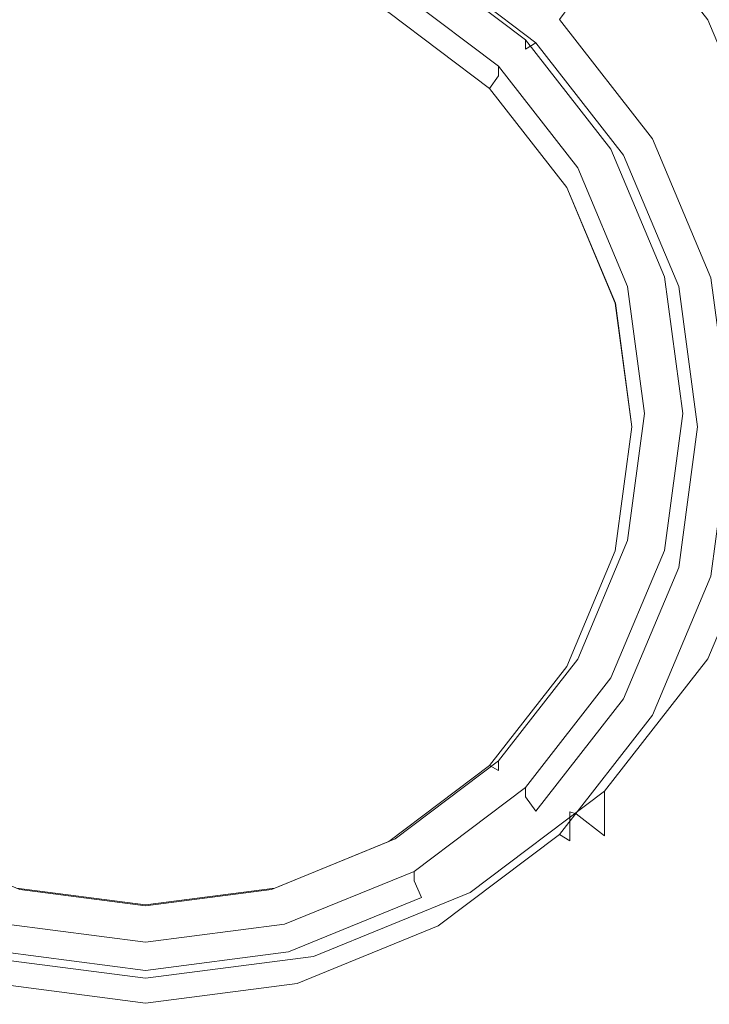
# Model space of a CAD drawing. Extents: x -175 to 175, y -213 to 1.
# Drawn here: x -139 to -125, y -203 to -182 of the extents above; entities that cross this region are included whole.
import ezdxf

# ---------------------------------------------------------------- set-up
doc = ezdxf.new("R2010")
doc.units = 0
doc.header["$LTSCALE"] = 500
doc.header["$MEASUREMENT"] = 0
doc.layers.add('FERRO_CHROM', color=7, linetype='Continuous')
doc.layers.add('FERRO_SITKO', color=7, linetype='Continuous')

msp = doc.modelspace()

# ---------------------------------------------------------------- linework, layer by layer
at = {"layer": 'FERRO_CHROM', "lineweight": 0}
for points, invisible_edges in [([(-124.669, -184.416, -7.629), (-124.613, -179.484, -7.847), (-122.764, -179.332, -7.062), (-122.854, -184.175, -6.863)], 15), ([(-126.686, -184.664, -8.209), (-126.658, -179.646, -8.441), (-124.613, -179.484, -7.847), (-124.669, -184.416, -7.629)], 15), ([(-126.686, -184.664, -8.209), (-128.875, -184.871, -8.624), (-128.863, -179.791, -8.865), (-126.658, -179.646, -8.441)], 15), ([(-140.888, -185.031, -8.894), (-140.891, -179.909, -9.14), (-138.485, -179.988, -9.288), (-138.485, -185.133, -9.039)], 15), ([(-131.191, -185.031, -8.894), (-133.594, -185.133, -9.039), (-133.594, -179.988, -9.288), (-131.189, -179.909, -9.14)], 15), ([(-128.875, -184.871, -8.624), (-131.191, -185.031, -8.894), (-131.189, -179.909, -9.14), (-128.863, -179.791, -8.865)], 15), ([(-124.575, -183.421, -7.518), (-126.702, -180.692, -7.999), (-126.702, -179.763, -2.737), (-124.575, -182.492, -2.256)], 9), ([(-138.485, -185.133, -9.039), (-138.485, -179.988, -9.288), (-136.04, -180.018, -9.33), (-136.04, -185.17, -9.081)], 15), ([(-133.594, -185.133, -9.039), (-136.04, -185.17, -9.081), (-136.04, -180.018, -9.33), (-133.594, -179.988, -9.288)], 15), ([(-125.673, -185.51, 13.261), (-123.976, -185.231, 13.261), (-123.906, -180.213, 13.261), (-125.633, -180.395, 13.261)], 15), ([(-127.534, -185.784, 13.261), (-125.673, -185.51, 13.261), (-125.633, -180.395, 13.261), (-127.519, -180.577, 13.261)], 15), ([(-129.537, -186.008, 13.261), (-129.535, -180.734, 13.261), (-131.649, -180.857, 13.261), (-131.646, -186.175, 13.261)], 15), ([(-130.133, -180.601, -13.239), (-127.634, -182.489, -12.906), (-128.118, -182.966, -12.822), (-130.475, -181.185, -13.137)], 11), ([(-127.534, -185.784, 13.261), (-127.519, -180.577, 13.261), (-129.535, -180.734, 13.261), (-129.537, -186.008, 13.261)], 15), ([(-125.295, -183.951, -8.136), (-127.29, -181.391, -8.588), (-126.702, -180.692, -7.999), (-124.575, -183.421, -7.518)], 13), ([(-140.434, -186.175, 13.261), (-138.254, -186.28, 13.261), (-138.251, -180.939, 13.261), (-140.431, -180.857, 13.261)], 15), ([(-138.254, -186.28, 13.261), (-136.04, -186.317, 13.261), (-136.04, -180.969, 13.261), (-138.251, -180.939, 13.261)], 15), ([(-133.825, -186.28, 13.261), (-133.828, -180.939, 13.261), (-136.04, -180.969, 13.261), (-136.04, -186.317, 13.261)], 15), ([(-131.646, -186.175, 13.261), (-131.649, -180.857, 13.261), (-133.828, -180.939, 13.261), (-133.825, -186.28, 13.261)], 15), ([(-130.629, -181.17, -11.449), (-128.336, -182.903, -11.143), (-128.891, -183.45, -11.047), (-131.022, -181.84, -11.331)], 14), ([(-130.629, -181.367, -12.621), (-128.336, -183.1, -12.315), (-128.336, -182.903, -11.143), (-130.629, -181.17, -11.449)], 15), ([(-130.475, -181.185, -13.137), (-128.118, -182.966, -12.822), (-128.336, -183.1, -12.315), (-130.629, -181.367, -12.621)], 15), ([(-127.29, -181.391, -8.588), (-125.295, -183.951, -8.136), (-125.449, -184.119, -8.578), (-127.416, -181.595, -9.023)], 7), ([(-125.449, -184.719, -12.03), (-127.416, -182.195, -12.475), (-127.416, -181.595, -9.023), (-125.449, -184.119, -8.578)], 13), ([(-128.891, -183.647, -12.219), (-131.022, -182.037, -12.503), (-131.022, -181.84, -11.331), (-128.891, -183.45, -11.047)], 11), ([(-131.022, -182.037, -12.503), (-128.891, -183.647, -12.219), (-129.076, -183.91, -12.656), (-131.153, -182.34, -12.933)], 11), ([(-127.416, -182.195, -12.475), (-125.449, -184.719, -12.03), (-125.716, -184.95, -12.473), (-127.634, -182.489, -12.906)], 7), ([(-127.634, -182.489, -12.906), (-125.716, -184.95, -12.473), (-126.309, -185.287, -12.413), (-128.118, -182.966, -12.822)], 10), ([(-123.238, -186.599, -6.958), (-124.575, -183.421, -7.518), (-124.575, -182.492, -2.256), (-123.238, -185.671, -1.695)], 11), ([(-128.336, -182.903, -11.143), (-126.576, -185.162, -10.745), (-127.256, -185.548, -10.677), (-128.891, -183.45, -11.047)], 14), ([(-128.336, -183.1, -12.315), (-126.576, -185.359, -11.917), (-126.576, -185.162, -10.745), (-128.336, -182.903, -11.143)], 7), ([(-128.118, -182.966, -12.822), (-126.309, -185.287, -12.413), (-126.576, -185.359, -11.917), (-128.336, -183.1, -12.315)], 7), ([(-127.256, -185.745, -11.849), (-128.891, -183.647, -12.219), (-128.891, -183.45, -11.047), (-127.256, -185.548, -10.677)], 9), ([(-124.041, -186.932, -7.611), (-125.295, -183.951, -8.136), (-124.575, -183.421, -7.518), (-123.238, -186.599, -6.958)], 15), ([(-128.891, -183.647, -12.219), (-127.256, -185.745, -11.849), (-127.482, -185.955, -12.295), (-129.076, -183.91, -12.656)], 3), ([(-125.295, -183.951, -8.136), (-124.041, -186.932, -7.611), (-124.213, -187.058, -8.06), (-125.449, -184.119, -8.578)], 15), ([(-124.213, -187.658, -11.512), (-125.449, -184.719, -12.03), (-125.449, -184.119, -8.578), (-124.213, -187.058, -8.06)], 15), ([(-124.669, -184.416, -7.629), (-122.854, -184.175, -6.863), (-123.004, -188.613, -6.531), (-124.762, -188.985, -7.266)], 15), ([(-126.686, -184.664, -8.209), (-124.669, -184.416, -7.629), (-124.762, -188.985, -7.266), (-126.733, -189.357, -7.823)], 15), ([(-126.686, -184.664, -8.209), (-126.733, -189.357, -7.823), (-128.893, -189.65, -8.222), (-128.875, -184.871, -8.624)], 15), ([(-125.449, -184.719, -12.03), (-124.213, -187.658, -11.512), (-124.511, -187.817, -11.967), (-125.716, -184.95, -12.473)], 15), ([(-128.875, -184.871, -8.624), (-128.893, -189.65, -8.222), (-131.196, -189.863, -8.483), (-131.191, -185.031, -8.894)], 15), ([(-125.716, -184.95, -12.473), (-124.511, -187.817, -11.967), (-125.172, -187.991, -11.936), (-126.309, -185.287, -12.413)], 10), ([(-140.888, -185.031, -8.894), (-138.485, -185.133, -9.039), (-138.485, -189.992, -8.625), (-140.883, -189.863, -8.483)], 15), ([(-138.485, -185.133, -9.039), (-136.04, -185.17, -9.081), (-136.04, -190.036, -8.666), (-138.485, -189.992, -8.625)], 15), ([(-133.594, -185.133, -9.039), (-133.594, -189.992, -8.625), (-136.04, -190.036, -8.666), (-136.04, -185.17, -9.081)], 15), ([(-131.191, -185.031, -8.894), (-131.196, -189.863, -8.483), (-133.594, -189.992, -8.625), (-133.594, -185.133, -9.039)], 15), ([(-126.576, -185.162, -10.745), (-125.469, -187.792, -10.281), (-126.228, -187.992, -10.246), (-127.256, -185.548, -10.677)], 14), ([(-126.576, -185.359, -11.917), (-125.469, -187.989, -11.453), (-125.469, -187.792, -10.281), (-126.576, -185.162, -10.745)], 15), ([(-126.309, -185.287, -12.413), (-125.172, -187.991, -11.936), (-125.469, -187.989, -11.453), (-126.576, -185.359, -11.917)], 15), ([(-125.673, -185.51, 13.261), (-125.739, -190.24, 13.261), (-124.093, -189.821, 13.261), (-123.976, -185.231, 13.261)], 15), ([(-127.534, -185.784, 13.261), (-127.56, -190.647, 13.261), (-125.739, -190.24, 13.261), (-125.673, -185.51, 13.261)], 15), ([(-126.228, -188.189, -11.418), (-127.256, -185.745, -11.849), (-127.256, -185.548, -10.677), (-126.228, -187.992, -10.246)], 11), ([(-127.534, -185.784, 13.261), (-129.537, -186.008, 13.261), (-129.541, -190.961, 13.261), (-127.56, -190.647, 13.261)], 15), ([(-127.256, -185.745, -11.849), (-126.228, -188.189, -11.418), (-126.481, -188.336, -11.875), (-127.482, -185.955, -12.295)], 11), ([(-129.537, -186.008, 13.261), (-131.646, -186.175, 13.261), (-131.641, -191.183, 13.261), (-129.541, -190.961, 13.261)], 15), ([(-140.434, -186.175, 13.261), (-140.438, -191.183, 13.261), (-138.259, -191.316, 13.261), (-138.254, -186.28, 13.261)], 15), ([(-131.646, -186.175, 13.261), (-133.825, -186.28, 13.261), (-133.82, -191.316, 13.261), (-131.641, -191.183, 13.261)], 15), ([(-138.254, -186.28, 13.261), (-138.259, -191.316, 13.261), (-136.04, -191.36, 13.261), (-136.04, -186.317, 13.261)], 15), ([(-133.825, -186.28, 13.261), (-136.04, -186.317, 13.261), (-136.04, -191.36, 13.261), (-133.82, -191.316, 13.261)], 15), ([(-125.469, -187.792, -10.281), (-125.092, -190.615, -9.784), (-125.877, -190.615, -9.784), (-126.228, -187.992, -10.246)], 14), ([(-125.469, -187.989, -11.453), (-125.092, -190.812, -10.956), (-125.092, -190.615, -9.784), (-125.469, -187.792, -10.281)], 15), ([(-124.511, -187.817, -11.967), (-124.099, -190.892, -11.425), (-124.784, -190.892, -11.425), (-125.172, -187.991, -11.936)], 10), ([(-125.877, -190.811, -10.956), (-126.228, -188.189, -11.418), (-126.228, -187.992, -10.246), (-125.877, -190.615, -9.784)], 11), ([(-125.172, -187.991, -11.936), (-124.784, -190.892, -11.425), (-125.092, -190.812, -10.956), (-125.469, -187.989, -11.453)], 15), ([(-126.228, -188.189, -11.418), (-125.877, -190.811, -10.956), (-126.139, -190.892, -11.425), (-126.481, -188.336, -11.875)], 11), ([(-124.762, -188.985, -7.266), (-123.004, -188.613, -6.531), (-123.176, -192.588, -6.036), (-124.864, -193.132, -6.719)], 15), ([(-126.733, -189.357, -7.823), (-124.762, -188.985, -7.266), (-124.864, -193.132, -6.719), (-126.784, -193.652, -7.242)], 15), ([(-126.733, -189.357, -7.823), (-126.784, -193.652, -7.242), (-128.914, -194.044, -7.619), (-128.893, -189.65, -8.222)], 15), ([(-128.893, -189.65, -8.222), (-128.914, -194.044, -7.619), (-131.201, -194.316, -7.867), (-131.196, -189.863, -8.483)], 15), ([(-140.883, -189.863, -8.483), (-138.485, -189.992, -8.625), (-138.485, -194.474, -8.003), (-140.878, -194.316, -7.867)], 15), ([(-131.196, -189.863, -8.483), (-131.201, -194.316, -7.867), (-133.594, -194.474, -8.003), (-133.594, -189.992, -8.625)], 15), ([(-125.739, -190.24, 13.261), (-125.804, -194.517, 13.261), (-124.221, -193.916, 13.261), (-124.093, -189.821, 13.261)], 15), ([(-138.485, -189.992, -8.625), (-136.04, -190.036, -8.666), (-136.04, -194.525, -8.043), (-138.485, -194.474, -8.003)], 15), ([(-133.594, -189.992, -8.625), (-133.594, -194.474, -8.003), (-136.04, -194.525, -8.043), (-136.04, -190.036, -8.666)], 15), ([(-127.56, -190.647, 13.261), (-127.583, -195.078, 13.261), (-125.804, -194.517, 13.261), (-125.739, -190.24, 13.261)], 15), ([(-127.56, -190.647, 13.261), (-129.541, -190.961, 13.261), (-129.54, -195.496, 13.261), (-127.583, -195.078, 13.261)], 15), ([(-126.228, -193.434, -10.493), (-125.877, -190.811, -10.956), (-125.877, -190.615, -9.784), (-126.228, -193.237, -9.321)], 11), ([(-125.092, -190.615, -9.784), (-125.469, -193.437, -9.286), (-126.228, -193.237, -9.321), (-125.877, -190.615, -9.784)], 15), ([(-125.092, -190.812, -10.956), (-125.469, -193.634, -10.458), (-125.469, -193.437, -9.286), (-125.092, -190.615, -9.784)], 11), ([(-125.877, -190.811, -10.956), (-126.228, -193.434, -10.493), (-126.481, -193.448, -10.974), (-126.139, -190.892, -11.425)], 11), ([(-124.784, -190.892, -11.425), (-125.172, -193.793, -10.913), (-125.469, -193.634, -10.458), (-125.092, -190.812, -10.956)], 15), ([(-124.099, -190.892, -11.425), (-124.511, -193.968, -10.882), (-125.172, -193.793, -10.913), (-124.784, -190.892, -11.425)], 10), ([(-129.541, -190.961, 13.261), (-131.641, -191.183, 13.261), (-131.632, -195.78, 13.261), (-129.54, -195.496, 13.261)], 15), ([(-140.438, -191.183, 13.261), (-140.447, -195.78, 13.261), (-138.266, -195.942, 13.261), (-138.259, -191.316, 13.261)], 15), ([(-138.259, -191.316, 13.261), (-138.266, -195.942, 13.261), (-136.04, -195.993, 13.261), (-136.04, -191.36, 13.261)], 15), ([(-133.82, -191.316, 13.261), (-136.04, -191.36, 13.261), (-136.04, -195.993, 13.261), (-133.814, -195.942, 13.261)], 15), ([(-131.641, -191.183, 13.261), (-133.82, -191.316, 13.261), (-133.814, -195.942, 13.261), (-131.632, -195.78, 13.261)], 15), ([(-124.575, -196.6, -5.194), (-123.238, -193.421, -5.755), (-123.238, -192.494, -0.492), (-124.575, -195.672, 0.068)], 11), ([(-124.864, -193.132, -6.719), (-123.176, -192.588, -6.036), (-123.331, -196.039, -5.345), (-124.948, -196.798, -5.947)], 15), ([(-126.784, -193.652, -7.242), (-124.864, -193.132, -6.719), (-124.948, -196.798, -5.947), (-126.825, -197.474, -6.426)], 15), ([(-127.256, -195.878, -10.062), (-126.228, -193.434, -10.493), (-126.228, -193.237, -9.321), (-127.256, -195.681, -8.89)], 11), ([(-125.469, -193.437, -9.286), (-126.576, -196.068, -8.822), (-127.256, -195.681, -8.89), (-126.228, -193.237, -9.321)], 15), ([(-124.041, -193.332, -6.482), (-125.295, -196.313, -5.957), (-125.449, -196.306, -6.429), (-124.213, -193.367, -6.947)], 15), ([(-125.295, -196.313, -5.957), (-124.041, -193.332, -6.482), (-123.238, -193.421, -5.755), (-124.575, -196.6, -5.194)], 15), ([(-126.228, -193.434, -10.493), (-127.256, -195.878, -10.062), (-127.482, -195.83, -10.554), (-126.481, -193.448, -10.974)], 11), ([(-125.469, -193.634, -10.458), (-126.576, -196.265, -9.994), (-126.576, -196.068, -8.822), (-125.469, -193.437, -9.286)], 11), ([(-125.449, -196.906, -9.881), (-124.213, -193.967, -10.399), (-124.213, -193.367, -6.947), (-125.449, -196.306, -6.429)], 15), ([(-126.784, -193.652, -7.242), (-126.825, -197.474, -6.426), (-128.93, -197.97, -6.774), (-128.914, -194.044, -7.619)], 15), ([(-125.172, -193.793, -10.913), (-126.309, -196.497, -10.437), (-126.576, -196.265, -9.994), (-125.469, -193.634, -10.458)], 15), ([(-124.511, -193.968, -10.882), (-125.716, -196.834, -10.377), (-126.309, -196.497, -10.437), (-125.172, -193.793, -10.913)], 10), ([(-125.804, -194.517, 13.261), (-125.841, -198.269, 13.261), (-124.323, -197.447, 13.261), (-124.221, -193.916, 13.261)], 15), ([(-128.914, -194.044, -7.619), (-128.93, -197.97, -6.774), (-131.205, -198.302, -7.005), (-131.201, -194.316, -7.867)], 15), ([(-124.213, -193.967, -10.399), (-125.449, -196.906, -9.881), (-125.716, -196.834, -10.377), (-124.511, -193.968, -10.882)], 15), ([(-140.878, -194.316, -7.867), (-138.485, -194.474, -8.003), (-138.485, -198.488, -7.133), (-140.874, -198.302, -7.005)], 15), ([(-131.201, -194.316, -7.867), (-131.205, -198.302, -7.005), (-133.594, -198.488, -7.133), (-133.594, -194.474, -8.003)], 15), ([(-138.485, -194.474, -8.003), (-136.04, -194.525, -8.043), (-136.04, -198.545, -7.171), (-138.485, -198.488, -7.133)], 15), ([(-133.594, -194.474, -8.003), (-133.594, -198.488, -7.133), (-136.04, -198.545, -7.171), (-136.04, -194.525, -8.043)], 15), ([(-127.583, -195.078, 13.261), (-127.587, -198.992, 13.261), (-125.841, -198.269, 13.261), (-125.804, -194.517, 13.261)], 15), ([(-127.583, -195.078, 13.261), (-129.54, -195.496, 13.261), (-129.528, -199.517, 13.261), (-127.587, -198.992, 13.261)], 15), ([(-129.54, -195.496, 13.261), (-131.632, -195.78, 13.261), (-131.617, -199.864, 13.261), (-129.528, -199.517, 13.261)], 15), ([(-140.447, -195.78, 13.261), (-140.462, -199.864, 13.261), (-138.275, -200.055, 13.261), (-138.266, -195.942, 13.261)], 15), ([(-131.632, -195.78, 13.261), (-133.814, -195.942, 13.261), (-133.804, -200.055, 13.261), (-131.617, -199.864, 13.261)], 15), ([(-128.891, -197.976, -9.692), (-127.256, -195.878, -10.062), (-127.256, -195.681, -8.89), (-128.891, -197.779, -8.52)], 11), ([(-126.576, -196.068, -8.822), (-128.336, -198.326, -8.424), (-128.891, -197.779, -8.52), (-127.256, -195.681, -8.89)], 15), ([(-126.702, -199.329, -4.713), (-124.575, -196.6, -5.194), (-124.575, -195.672, 0.068), (-126.702, -198.402, 0.55)], 11), ([(-138.266, -195.942, 13.261), (-138.275, -200.055, 13.261), (-136.04, -200.111, 13.261), (-136.04, -195.993, 13.261)], 15), ([(-133.814, -195.942, 13.261), (-136.04, -195.993, 13.261), (-136.04, -200.111, 13.261), (-133.804, -200.055, 13.261)], 15), ([(-127.256, -195.878, -10.062), (-128.891, -197.976, -9.692), (-129.076, -197.875, -10.194), (-127.482, -195.83, -10.554)], 11), ([(-126.576, -196.265, -9.994), (-128.336, -198.524, -9.596), (-128.336, -198.326, -8.424), (-126.576, -196.068, -8.822)], 9), ([(-124.948, -196.798, -5.947), (-123.331, -196.039, -5.345), (-123.405, -198.93, -4.408), (-124.985, -199.923, -4.911)], 15), ([(-126.309, -196.497, -10.437), (-128.118, -198.818, -10.027), (-128.336, -198.524, -9.596), (-126.576, -196.265, -9.994)], 15), ([(-127.416, -199.43, -9.436), (-125.449, -196.906, -9.881), (-125.449, -196.306, -6.429), (-127.416, -198.83, -5.984)], 15), ([(-125.295, -196.313, -5.957), (-127.29, -198.873, -5.505), (-127.416, -198.83, -5.984), (-125.449, -196.306, -6.429)], 15), ([(-127.29, -198.873, -5.505), (-125.295, -196.313, -5.957), (-124.575, -196.6, -5.194), (-126.702, -199.329, -4.713)], 15), ([(-125.716, -196.834, -10.377), (-127.634, -199.295, -9.943), (-128.118, -198.818, -10.027), (-126.309, -196.497, -10.437)], 10), ([(-126.825, -197.474, -6.426), (-124.948, -196.798, -5.947), (-124.985, -199.923, -4.911), (-126.844, -200.749, -5.335)], 15), ([(-125.449, -196.906, -9.881), (-127.416, -199.43, -9.436), (-127.634, -199.295, -9.943), (-125.716, -196.834, -10.377)], 15), ([(-126.825, -197.474, -6.426), (-126.844, -200.749, -5.335), (-128.938, -201.343, -5.646), (-128.93, -197.97, -6.774)], 15), ([(-125.841, -198.269, 13.261), (-125.823, -201.427, 13.261), (-124.336, -200.369, 13.261), (-124.323, -197.447, 13.261)], 15), ([(-131.022, -199.586, -9.408), (-128.891, -197.976, -9.692), (-128.891, -197.779, -8.52), (-131.022, -199.39, -8.236)], 9), ([(-128.336, -198.326, -8.424), (-130.629, -200.06, -8.118), (-131.022, -199.39, -8.236), (-128.891, -197.779, -8.52)], 15), ([(-128.93, -197.97, -6.774), (-128.938, -201.343, -5.646), (-131.207, -201.732, -5.855), (-131.205, -198.302, -7.005)], 15), ([(-128.891, -197.976, -9.692), (-131.022, -199.586, -9.408), (-131.153, -199.444, -9.917), (-129.076, -197.875, -10.194)], 3), ([(-140.874, -198.302, -7.005), (-138.485, -198.488, -7.133), (-138.485, -201.944, -5.972), (-140.872, -201.732, -5.855)], 15), ([(-131.205, -198.302, -7.005), (-131.207, -201.732, -5.855), (-133.594, -201.944, -5.972), (-133.594, -198.488, -7.133)], 15), ([(-128.336, -198.524, -9.596), (-130.629, -200.257, -9.29), (-130.629, -200.06, -8.118), (-128.336, -198.326, -8.424)], 9), ([(-129.474, -201.423, -4.344), (-126.702, -199.329, -4.713), (-126.702, -198.402, 0.55), (-129.474, -200.496, 0.919)], 9), ([(-127.587, -198.992, 13.261), (-127.558, -202.302, 13.261), (-125.823, -201.427, 13.261), (-125.841, -198.269, 13.261)], 15), ([(-138.485, -198.488, -7.133), (-136.04, -198.545, -7.171), (-136.04, -202.006, -6.008), (-138.485, -201.944, -5.972)], 15), ([(-133.594, -198.488, -7.133), (-133.594, -201.944, -5.972), (-136.04, -202.006, -6.008), (-136.04, -198.545, -7.171)], 15), ([(-128.118, -198.818, -10.027), (-130.475, -200.6, -9.713), (-130.629, -200.257, -9.29), (-128.336, -198.524, -9.596)], 7), ([(-127.634, -199.295, -9.943), (-130.133, -201.184, -9.61), (-130.475, -200.6, -9.713), (-128.118, -198.818, -10.027)], 14), ([(-129.979, -201.366, -9.094), (-127.416, -199.43, -9.436), (-127.416, -198.83, -5.984), (-129.979, -200.767, -5.642)], 13), ([(-127.29, -198.873, -5.505), (-129.89, -200.838, -5.159), (-129.979, -200.767, -5.642), (-127.416, -198.83, -5.984)], 7), ([(-129.89, -200.838, -5.159), (-127.29, -198.873, -5.505), (-126.702, -199.329, -4.713), (-129.474, -201.423, -4.344)], 13), ([(-127.587, -198.992, 13.261), (-129.528, -199.517, 13.261), (-129.499, -202.926, 13.261), (-127.558, -202.302, 13.261)], 15), ([(-124.948, -202.449, -3.572), (-124.985, -199.923, -4.911), (-123.405, -198.93, -4.408), (-123.331, -201.226, -3.171)], 15), ([(-133.503, -200.599, -9.23), (-131.022, -199.586, -9.408), (-131.022, -199.39, -8.236), (-133.503, -200.402, -8.058)], 11), ([(-130.629, -200.06, -8.118), (-133.3, -201.149, -7.926), (-133.503, -200.402, -8.058), (-131.022, -199.39, -8.236)], 15), ([(-127.416, -199.43, -9.436), (-129.979, -201.366, -9.094), (-130.133, -201.184, -9.61), (-127.634, -199.295, -9.943)], 7), ([(-131.022, -199.586, -9.408), (-133.503, -200.599, -9.23), (-133.571, -200.431, -9.743), (-131.153, -199.444, -9.917)], 11), ([(-129.528, -199.517, 13.261), (-131.617, -199.864, 13.261), (-131.594, -203.331, 13.261), (-129.499, -202.926, 13.261)], 15), ([(-140.462, -199.864, 13.261), (-140.486, -203.331, 13.261), (-138.288, -203.548, 13.261), (-138.275, -200.055, 13.261)], 15), ([(-131.617, -199.864, 13.261), (-133.804, -200.055, 13.261), (-133.791, -203.548, 13.261), (-131.594, -203.331, 13.261)], 15), ([(-126.825, -203.403, -3.928), (-126.844, -200.749, -5.335), (-124.985, -199.923, -4.911), (-124.948, -202.449, -3.572)], 15), ([(-138.275, -200.055, 13.261), (-138.288, -203.548, 13.261), (-136.04, -203.61, 13.261), (-136.04, -200.111, 13.261)], 15), ([(-133.804, -200.055, 13.261), (-136.04, -200.111, 13.261), (-136.04, -203.61, 13.261), (-133.791, -203.548, 13.261)], 15), ([(-130.629, -200.257, -9.29), (-133.3, -201.346, -9.098), (-133.3, -201.149, -7.926), (-130.629, -200.06, -8.118)], 11), ([(-136.166, -201.521, -7.861), (-139.033, -201.149, -7.926), (-138.829, -200.402, -8.058), (-136.166, -200.747, -7.997)], 15), ([(-138.829, -200.599, -9.23), (-136.166, -200.944, -9.169), (-136.166, -200.747, -7.997), (-138.829, -200.402, -8.058)], 11), ([(-136.166, -200.944, -9.169), (-138.829, -200.599, -9.23), (-138.762, -200.431, -9.743), (-136.166, -200.767, -9.684)], 11), ([(-136.166, -200.944, -9.169), (-133.503, -200.599, -9.23), (-133.503, -200.402, -8.058), (-136.166, -200.747, -7.997)], 11), ([(-133.3, -201.149, -7.926), (-136.166, -201.521, -7.861), (-136.166, -200.747, -7.997), (-133.503, -200.402, -8.058)], 15), ([(-133.503, -200.599, -9.23), (-136.166, -200.944, -9.169), (-136.166, -200.767, -9.684), (-133.571, -200.431, -9.743)], 11), ([(-130.475, -200.6, -9.713), (-133.22, -201.72, -9.516), (-133.3, -201.346, -9.098), (-130.629, -200.257, -9.29)], 7), ([(-125.721, -203.92, 13.261), (-124.197, -202.635, 13.261), (-124.336, -200.369, 13.261), (-125.823, -201.427, 13.261)], 15), ([(-130.133, -201.184, -9.61), (-133.043, -202.371, -9.401), (-133.22, -201.72, -9.516), (-130.475, -200.6, -9.713)], 10), ([(-132.702, -202.74, -4.112), (-129.474, -201.423, -4.344), (-129.474, -200.496, 0.919), (-132.702, -201.813, 1.151)], 11), ([(-132.964, -202.584, -8.88), (-129.979, -201.366, -9.094), (-129.979, -200.767, -5.642), (-132.964, -201.984, -5.428)], 15), ([(-129.89, -200.838, -5.159), (-132.918, -202.073, -4.941), (-132.964, -201.984, -5.428), (-129.979, -200.767, -5.642)], 15), ([(-132.918, -202.073, -4.941), (-129.89, -200.838, -5.159), (-129.474, -201.423, -4.344), (-132.702, -202.74, -4.112)], 15), ([(-126.825, -203.403, -3.928), (-128.93, -204.08, -4.194), (-128.938, -201.343, -5.646), (-126.844, -200.749, -5.335)], 15), ([(-136.166, -201.718, -9.033), (-139.033, -201.346, -9.098), (-139.033, -201.149, -7.926), (-136.166, -201.521, -7.861)], 11), ([(-133.3, -201.346, -9.098), (-136.166, -201.718, -9.033), (-136.166, -201.521, -7.861), (-133.3, -201.149, -7.926)], 11), ([(-133.043, -202.371, -9.401), (-130.133, -201.184, -9.61), (-129.979, -201.366, -9.094), (-132.964, -202.584, -8.88)], 15), ([(-124.864, -204.448, -1.994), (-124.948, -202.449, -3.572), (-123.331, -201.226, -3.171), (-123.176, -203.029, -1.69)], 11), ([(-136.166, -202.102, -9.448), (-139.113, -201.72, -9.516), (-139.033, -201.346, -9.098), (-136.166, -201.718, -9.033)], 15), ([(-133.22, -201.72, -9.516), (-136.166, -202.102, -9.448), (-136.166, -201.718, -9.033), (-133.3, -201.346, -9.098)], 15), ([(-128.93, -204.08, -4.194), (-131.205, -204.517, -4.376), (-131.207, -201.732, -5.855), (-128.938, -201.343, -5.646)], 15), ([(-127.483, -204.922, 13.261), (-125.721, -203.92, 13.261), (-125.823, -201.427, 13.261), (-127.558, -202.302, 13.261)], 15), ([(-140.874, -204.517, -4.376), (-140.872, -201.732, -5.855), (-138.485, -201.944, -5.972), (-138.485, -204.751, -4.48)], 15), ([(-139.631, -202.74, -4.112), (-136.166, -203.189, -4.033), (-136.166, -202.262, 1.23), (-139.631, -201.813, 1.151)], 11), ([(-136.166, -202.776, -9.329), (-139.29, -202.371, -9.401), (-139.113, -201.72, -9.516), (-136.166, -202.102, -9.448)], 10), ([(-133.043, -202.371, -9.401), (-136.166, -202.776, -9.329), (-136.166, -202.102, -9.448), (-133.22, -201.72, -9.516)], 10), ([(-136.166, -203.189, -4.033), (-132.702, -202.74, -4.112), (-132.702, -201.813, 1.151), (-136.166, -202.262, 1.23)], 11), ([(-131.205, -204.517, -4.376), (-133.594, -204.751, -4.48), (-133.594, -201.944, -5.972), (-131.207, -201.732, -5.855)], 15), ([(-139.415, -202.073, -4.941), (-136.166, -202.494, -4.867), (-136.166, -203.189, -4.033), (-139.631, -202.74, -4.112)], 15), ([(-136.166, -202.494, -4.867), (-139.415, -202.073, -4.941), (-139.369, -201.984, -5.428), (-136.166, -202.399, -5.355)], 15), ([(-139.369, -202.584, -8.88), (-136.166, -202.999, -8.807), (-136.166, -202.399, -5.355), (-139.369, -201.984, -5.428)], 15), ([(-138.485, -204.751, -4.48), (-138.485, -201.944, -5.972), (-136.04, -202.006, -6.008), (-136.04, -204.817, -4.513)], 15), ([(-136.166, -202.999, -8.807), (-132.964, -202.584, -8.88), (-132.964, -201.984, -5.428), (-136.166, -202.399, -5.355)], 15), ([(-132.918, -202.073, -4.941), (-136.166, -202.494, -4.867), (-136.166, -202.399, -5.355), (-132.964, -201.984, -5.428)], 15), ([(-136.166, -202.494, -4.867), (-132.918, -202.073, -4.941), (-132.702, -202.74, -4.112), (-136.166, -203.189, -4.033)], 15), ([(-133.594, -204.751, -4.48), (-136.04, -204.817, -4.513), (-136.04, -202.006, -6.008), (-133.594, -201.944, -5.972)], 15), ([(-136.166, -202.999, -8.807), (-139.369, -202.584, -8.88), (-139.29, -202.371, -9.401), (-136.166, -202.776, -9.329)], 15), ([(-136.166, -202.776, -9.329), (-133.043, -202.371, -9.401), (-132.964, -202.584, -8.88), (-136.166, -202.999, -8.807)], 15), ([(-127.483, -204.922, 13.261), (-127.558, -202.302, 13.261), (-129.499, -202.926, 13.261), (-129.446, -205.627, 13.261)], 15), ([(-126.784, -205.508, -2.278), (-126.825, -203.403, -3.928), (-124.948, -202.449, -3.572), (-124.864, -204.448, -1.994)], 15), ([(-125.566, -205.832, 13.258), (-123.968, -204.357, 13.258), (-124.197, -202.635, 13.261), (-125.721, -203.92, 13.261)], 15)]:
    msp.add_3dface(points, dxfattribs=dict(at, invisible_edges=invisible_edges))
at = {"layer": 'FERRO_SITKO', "lineweight": 0, "invisible_edges": 11}
for points in [[(-136.166, -181.017, -13.166), (-136.166, -190.892, -11.425), (-138.762, -181.354, -13.107), (-136.166, -181.017, -13.166)], [(-133.571, -181.354, -13.107), (-136.166, -190.892, -11.425), (-136.166, -181.017, -13.166), (-133.571, -181.354, -13.107)], [(-138.762, -181.354, -13.107), (-136.166, -190.892, -11.425), (-141.18, -182.34, -12.933), (-138.762, -181.354, -13.107)], [(-131.153, -182.34, -12.933), (-136.166, -190.892, -11.425), (-133.571, -181.354, -13.107), (-131.153, -182.34, -12.933)], [(-141.18, -182.34, -12.933), (-136.166, -190.892, -11.425), (-143.257, -183.91, -12.656), (-141.18, -182.34, -12.933)], [(-129.076, -183.91, -12.656), (-136.166, -190.892, -11.425), (-131.153, -182.34, -12.933), (-129.076, -183.91, -12.656)], [(-143.257, -183.91, -12.656), (-136.166, -190.892, -11.425), (-144.851, -185.955, -12.295), (-143.257, -183.91, -12.656)], [(-127.482, -185.955, -12.295), (-136.166, -190.892, -11.425), (-129.076, -183.91, -12.656), (-127.482, -185.955, -12.295)], [(-144.851, -185.955, -12.295), (-136.166, -190.892, -11.425), (-145.852, -188.336, -11.875), (-144.851, -185.955, -12.295)], [(-126.48, -188.336, -11.875), (-136.166, -190.892, -11.425), (-127.482, -185.955, -12.295), (-126.48, -188.336, -11.875)], [(-145.852, -188.336, -11.875), (-136.166, -190.892, -11.425), (-146.194, -190.892, -11.425), (-145.852, -188.336, -11.875)], [(-126.139, -190.892, -11.425), (-136.166, -190.892, -11.425), (-126.48, -188.336, -11.875), (-126.139, -190.892, -11.425)], [(-146.194, -190.892, -11.425), (-136.166, -190.892, -11.425), (-145.852, -193.448, -10.974), (-146.194, -190.892, -11.425)], [(-145.852, -193.448, -10.974), (-136.166, -190.892, -11.425), (-144.851, -195.83, -10.554), (-145.852, -193.448, -10.974)], [(-144.851, -195.83, -10.554), (-136.166, -190.892, -11.425), (-143.257, -197.875, -10.194), (-144.851, -195.83, -10.554)], [(-143.257, -197.875, -10.194), (-136.166, -190.892, -11.425), (-141.18, -199.444, -9.917), (-143.257, -197.875, -10.194)], [(-141.18, -199.444, -9.917), (-136.166, -190.892, -11.425), (-138.762, -200.431, -9.743), (-141.18, -199.444, -9.917)], [(-138.762, -200.431, -9.743), (-136.166, -190.892, -11.425), (-136.166, -200.767, -9.684), (-138.762, -200.431, -9.743)], [(-126.481, -193.448, -10.974), (-136.166, -190.892, -11.425), (-126.139, -190.892, -11.425), (-126.481, -193.448, -10.974)], [(-127.482, -195.83, -10.554), (-136.166, -190.892, -11.425), (-126.481, -193.448, -10.974), (-127.482, -195.83, -10.554)], [(-136.166, -200.767, -9.684), (-136.166, -190.892, -11.425), (-133.571, -200.431, -9.743), (-136.166, -200.767, -9.684)], [(-133.571, -200.431, -9.743), (-136.166, -190.892, -11.425), (-131.153, -199.444, -9.917), (-133.571, -200.431, -9.743)], [(-131.153, -199.444, -9.917), (-136.166, -190.892, -11.425), (-129.076, -197.875, -10.194), (-131.153, -199.444, -9.917)], [(-129.076, -197.875, -10.194), (-136.166, -190.892, -11.425), (-127.482, -195.83, -10.554), (-129.076, -197.875, -10.194)]]:
    msp.add_3dface(points, dxfattribs=at)

doc.saveas('drawing.dxf')
